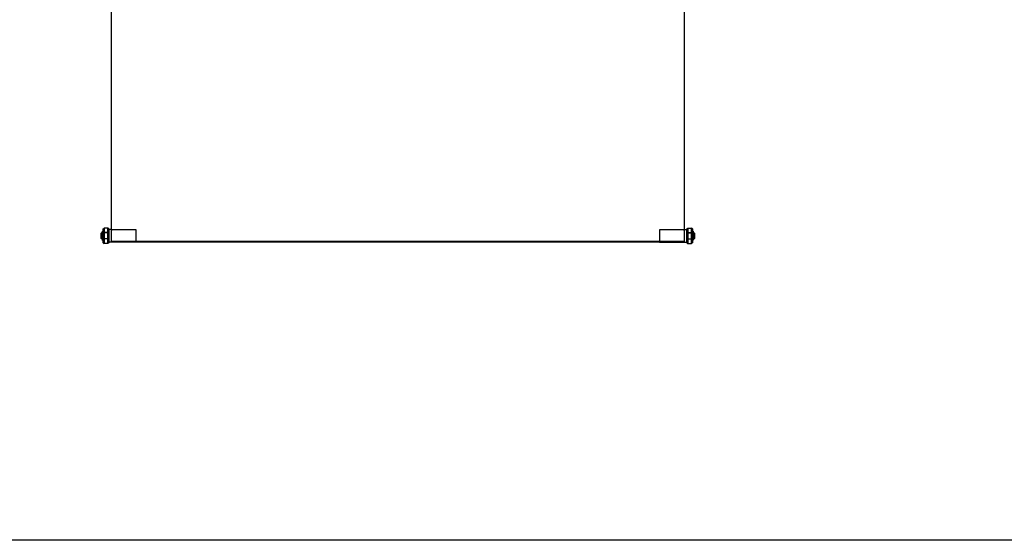
# Model space of a CAD drawing. Units: millimetres. Extents: x 1228 to 26228, y -24867 to 1906.
# Drawn here: x 4141 to 5404, y -15094 to -14426 of the extents above; entities that cross this region are included whole.
import ezdxf

# ---------------------------------------------------------------- set-up
doc = ezdxf.new("R2010")
doc.units = ezdxf.units.MM
doc.layers.add('bloki', color=7, linetype='Continuous')
doc.layers.add('ramka', color=7, linetype='Continuous')

msp = doc.modelspace()

# ---------------------------------------------------------------- linework, layer by layer
at = {"layer": 'bloki'}
for p, q in [((4258.8414622, -14411.1418065), (4258.8414622, -14695.7687275)), ((4993.8414622, -14695.7687275), (4993.8414622, -14411.1418065)), ((4245.8414622, -14700.0414669), (4246.3414622, -14699.5414669)), ((4245.8414622, -14707.0414669), (4245.8414622, -14700.0414669)), ((4246.3414622, -14699.5414669), (4246.3414622, -14707.5414669)), ((4247.3414622, -14699.5414669), (4246.3414622, -14699.5414669)), ((4247.3414622, -14699.5414669), (4247.3414622, -14707.5414669)), ((4247.3414622, -14700.0414669), (4247.5414622, -14700.0414669)), ((4247.5414622, -14709.6914669), (4247.5414622, -14697.3914669)), ((4248.2414622, -14697.3914669), (4247.5414622, -14697.3914669)), ((4248.2414622, -14699.2988047), (4247.5414622, -14699.2988047)), ((4247.5414622, -14700.0414669), (4248.2414622, -14700.0414669)), ((4248.2414622, -14697.3914669), (4248.2414622, -14709.6914669)), ((4248.2414622, -14700.0414669), (4248.3414622, -14700.0414669)), ((4248.3414622, -14707.5414669), (4248.3414622, -14699.5414669)), ((4248.5414622, -14699.5414669), (4248.3414622, -14699.5414669)), ((4248.5414622, -14694.5414669), (4249.5414622, -14693.5414669)), ((4248.5414622, -14712.5414669), (4248.5414622, -14694.5414669)), ((4249.0414622, -14699.4914669), (4248.5414622, -14698.9914669)), ((4254.8414622, -14699.5414669), (4248.5414622, -14699.5414669)), ((4249.0414622, -14707.5914669), (4249.0414622, -14699.4914669)), ((4255.0414622, -14699.4914669), (4249.0414622, -14699.4914669)), ((4249.5414622, -14693.5414669), (4249.5414622, -14713.5414669)), ((4254.5414622, -14693.5414669), (4249.5414622, -14693.5414669)), ((4254.5414622, -14713.5414669), (4254.5414622, -14693.5414669)), ((4255.5414622, -14694.5414669), (4254.5414622, -14693.5414669)), ((4255.0414622, -14699.4914669), (4255.5414622, -14698.9914669)), ((4255.0414622, -14699.4914669), (4255.0414622, -14707.5914669)), ((4255.5414622, -14694.5414669), (4255.5414622, -14712.5414669)), ((4255.8414622, -14711.5414669), (4255.8414622, -14695.5414669)), ((4258.8414622, -14695.5414669), (4255.8414622, -14695.5414669)), ((4258.8414622, -14695.7687275), (4258.8414622, -14711.3142063)), ((4290.8414622, -14695.7687275), (4259.8414622, -14695.7687275)), ((4290.8414622, -14711.5414669), (4290.8414622, -14695.7687275)), ((4992.8414622, -14695.7687275), (4961.8414622, -14695.7687275)), ((4961.8414622, -14695.7687275), (4961.8414622, -14711.5414669)), ((4993.8414622, -14695.5414669), (4996.8414622, -14695.5414669)), ((4993.8414622, -14711.3142063), (4993.8414622, -14695.7687275)), ((4996.8414622, -14695.5414669), (4996.8414622, -14711.5414669)), ((4997.1414622, -14694.5414669), (4998.1414622, -14693.5414669)), ((4997.1414622, -14712.5414669), (4997.1414622, -14694.5414669)), ((4997.6414622, -14699.4914669), (4997.1414622, -14698.9914669)), ((4997.6414622, -14707.5914669), (4997.6414622, -14699.4914669)), ((4997.6414622, -14699.4914669), (5003.6414622, -14699.4914669)), ((4997.8414622, -14699.5414669), (5004.1414622, -14699.5414669)), ((4998.1414622, -14693.5414669), (4998.1414622, -14713.5414669)), ((4998.1414622, -14693.5414669), (5003.1414622, -14693.5414669)), ((5003.1414622, -14713.5414669), (5003.1414622, -14693.5414669)), ((5004.1414622, -14694.5414669), (5003.1414622, -14693.5414669)), ((5003.6414622, -14699.4914669), (5004.1414622, -14698.9914669)), ((5003.6414622, -14699.4914669), (5003.6414622, -14707.5914669)), ((5004.1414622, -14694.5414669), (5004.1414622, -14712.5414669)), ((5004.1414622, -14699.5414669), (5004.3414622, -14699.5414669)), ((5004.3414622, -14699.5414669), (5004.3414622, -14707.5414669)), ((5004.4414622, -14700.0414669), (5004.3414622, -14700.0414669)), ((5004.4414622, -14703.4757871), (5004.4414622, -14697.3914669)), ((5004.4414622, -14697.3914669), (5005.1414622, -14697.3914669)), ((5004.4414622, -14698.7414669), (5005.1414622, -14698.7414669)), ((5005.1414622, -14700.0414669), (5004.4414622, -14700.0414669)), ((5004.4414622, -14700.2271351), (5005.1414622, -14700.2271351)), ((5005.1414622, -14697.3914669), (5005.1414622, -14703.4757871)), ((5005.3414622, -14700.0414669), (5005.1414622, -14700.0414669)), ((5005.3414622, -14707.5414669), (5005.3414622, -14699.5414669)), ((5005.3414622, -14699.5414669), (5006.3414622, -14699.5414669)), ((5006.3414622, -14707.5414669), (5006.3414622, -14699.5414669)), ((5006.8414622, -14700.0414669), (5006.3414622, -14699.5414669)), ((5006.8414622, -14700.0414669), (5006.8414622, -14707.0414669)), ((4245.8414622, -14707.0414669), (4246.3414622, -14707.5414669)), ((4247.3414622, -14707.5414669), (4246.3414622, -14707.5414669)), ((4247.3414622, -14707.0414669), (4247.5414622, -14707.0414669)), ((4248.2414622, -14700.5414669), (4247.5414622, -14700.5414669)), ((4248.2414622, -14700.7473624), (4247.5414622, -14700.7473624)), ((4248.2414622, -14700.7514071), (4247.5414622, -14700.7514071)), ((4248.2414622, -14703.0813758), (4247.5414622, -14703.0813758)), ((4248.2414622, -14703.1048422), (4247.5414622, -14703.1048422)), ((4248.2414622, -14706.2422988), (4247.5414622, -14706.2422988)), ((4248.2414622, -14706.4108084), (4247.5414622, -14706.4108084)), ((4248.2414622, -14706.5414669), (4247.5414622, -14706.5414669)), ((4247.5414622, -14707.0414669), (4248.2414622, -14707.0414669)), ((4248.2414622, -14707.9333652), (4247.5414622, -14707.9333652)), ((4248.2414622, -14709.6914669), (4247.5414622, -14709.6914669)), ((4248.2414622, -14707.0414669), (4248.3414622, -14707.0414669)), ((4248.5414622, -14707.5414669), (4248.3414622, -14707.5414669)), ((4254.8414622, -14707.5414669), (4248.5414622, -14707.5414669)), ((4249.0414622, -14707.5914669), (4248.5414622, -14708.0914669)), ((4248.5414622, -14712.5414669), (4249.5414622, -14713.5414669)), ((4255.0414622, -14707.5914669), (4249.0414622, -14707.5914669)), ((4255.5414622, -14712.5414669), (4254.5414622, -14713.5414669)), ((4255.0414622, -14707.5914669), (4255.5414622, -14708.0914669)), ((4290.8414622, -14711.5414669), (4255.8414622, -14711.5414669)), ((4258.8414622, -14710.5928652), (4993.8414622, -14710.5928652)), ((4258.8414622, -14711.3142063), (4290.8414622, -14711.3142063)), ((4259.8414622, -14711.3142063), (4290.8414622, -14711.3142063)), ((4290.8414622, -14711.3142063), (4961.8414622, -14711.3142063)), ((4961.8414622, -14711.3142063), (4993.8414622, -14711.3142063)), ((4961.8414622, -14711.3142063), (4992.8414622, -14711.3142063)), ((4961.8414622, -14711.5414669), (4996.8414622, -14711.5414669)), ((4997.6414622, -14707.5914669), (4997.1414622, -14708.0914669)), ((4997.1414622, -14712.5414669), (4998.1414622, -14713.5414669)), ((4997.6414622, -14707.5914669), (5003.6414622, -14707.5914669)), ((4997.8414622, -14707.5414669), (5004.1414622, -14707.5414669)), ((5004.1414622, -14712.5414669), (5003.1414622, -14713.5414669)), ((5003.6414622, -14707.5914669), (5004.1414622, -14708.0914669)), ((5004.1414622, -14707.5414669), (5004.3414622, -14707.5414669)), ((5005.3414622, -14707.0414669), (5004.3414622, -14707.0414669)), ((5004.4414622, -14701.175315), (5005.1414622, -14701.175315)), ((5004.4414622, -14702.9720442), (5005.1414622, -14702.9720442)), ((5004.4414622, -14704.3853988), (5004.4414622, -14703.4757871)), ((5004.4414622, -14704.227914), (5005.1414622, -14704.227914)), ((5004.4414622, -14704.3853988), (5005.1414622, -14704.3853988)), ((5004.4414622, -14704.3853988), (5004.4414622, -14706.0883242)), ((5004.4414622, -14704.7196034), (5005.1414622, -14704.7196034)), ((5004.4414622, -14706.0883242), (5005.1414622, -14706.0883242)), ((5004.4414622, -14706.0883242), (5004.4414622, -14707.0414669)), ((5004.4414622, -14707.0414669), (5004.4414622, -14708.2058475)), ((5004.4414622, -14709.3237223), (5004.4414622, -14708.2058475)), ((5004.4414622, -14709.3237223), (5005.1414622, -14709.3237223)), ((5005.1414622, -14703.4757871), (5005.1414622, -14704.3853988)), ((5005.1414622, -14706.0883242), (5005.1414622, -14704.3853988)), ((5005.1414622, -14707.0414669), (5005.1414622, -14706.0883242)), ((5005.1414622, -14708.2058475), (5005.1414622, -14707.0414669)), ((5005.1414622, -14708.2058475), (5005.1414622, -14709.3237223)), ((5005.3414622, -14707.5414669), (5006.3414622, -14707.5414669)), ((5006.8414622, -14707.0414669), (5006.3414622, -14707.5414669)), ((4254.5414622, -14713.5414669), (4249.5414622, -14713.5414669)), ((4998.1414622, -14713.5414669), (5003.1414622, -14713.5414669))]:
    msp.add_line(p, q, dxfattribs=at)
for centre, start, end in [((4254.8414622, -14698.5414669), 270, 314.4270040008), ((4254.8414622, -14698.5414669), 314.4270040008, 0), ((4997.8414622, -14698.5414669), 180, 225.5729959993), ((4997.8414622, -14698.5414669), 225.5729959993, 270), ((4254.8414622, -14708.5414669), 45.5729959991, 90), ((4254.8414622, -14708.5414669), 0, 45.5729959991), ((4997.8414622, -14708.5414669), 134.4270040008, 180), ((4997.8414622, -14708.5414669), 90, 134.4270040008)]:
    msp.add_arc(centre, 1, start, end, dxfattribs=at)
for points, knots in [([(4258.8414622, -14695.5930307), (4258.8414622, -14695.6073108), (4258.8663517, -14695.625808), (4258.9682672, -14695.665596), (4259.0453065, -14695.6867178), (4259.2231208, -14695.72247), (4259.3355604, -14695.7394568), (4259.5819439, -14695.7626675), (4259.7158869, -14695.7687275), (4259.8414622, -14695.7687275)], [-0.15093113014, -0.15093113014, -0.15093113014, -0.15093113014, -0.11313817117, -0.11313817117, -0.07534521221, -0.07534521221, -0.0376726061, -0.0376726061, 0, 0, 0, 0]), ([(4992.8414622, -14695.7687275), (4992.9670376, -14695.7687275), (4993.1009806, -14695.7626675), (4993.347364, -14695.7394568), (4993.4598036, -14695.72247), (4993.637618, -14695.6867178), (4993.7146572, -14695.665596), (4993.8165727, -14695.625808), (4993.8414622, -14695.6073108), (4993.8414622, -14695.5930307)], [0, 0, 0, 0, 0.0376726061, 0.0376726061, 0.07534521221, 0.07534521221, 0.11313817117, 0.11313817117, 0.15093113014, 0.15093113014, 0.15093113014, 0.15093113014]), ([(4259.8414622, -14711.3142063), (4259.7158869, -14711.3142063), (4259.5819439, -14711.3083861), (4259.3355604, -14711.2832879), (4259.2231208, -14711.2638458), (4259.0453065, -14711.2154348), (4258.9682672, -14711.1831837), (4258.8663517, -14711.1062772), (4258.8414622, -14711.0614618), (4258.8414622, -14711.0165822)], [0, 0, 0, 0, 0.0376726061, 0.0376726061, 0.07534521221, 0.07534521221, 0.11313817117, 0.11313817117, 0.15093113014, 0.15093113014, 0.15093113014, 0.15093113014]), ([(4993.8414622, -14711.0165822), (4993.8414622, -14711.0614618), (4993.8165727, -14711.1062772), (4993.7146572, -14711.1831837), (4993.637618, -14711.2154348), (4993.4598036, -14711.2638458), (4993.347364, -14711.2832879), (4993.1009806, -14711.3083861), (4992.9670376, -14711.3142063), (4992.8414622, -14711.3142063)], [-0.15093113014, -0.15093113014, -0.15093113014, -0.15093113014, -0.11313817117, -0.11313817117, -0.07534521221, -0.07534521221, -0.0376726061, -0.0376726061, 0, 0, 0, 0])]:
    msp.add_open_spline(points, degree=3, knots=knots, dxfattribs=at)
at = {"layer": 'ramka'}
msp.add_lwpolyline([(3728.0320487, -13094.4574264), (6228.0320487, -13094.4574264), (6228.0320487, -15094.4574264), (3728.0320487, -15094.4574264)], close=True, dxfattribs=at)

doc.saveas('drawing.dxf')
